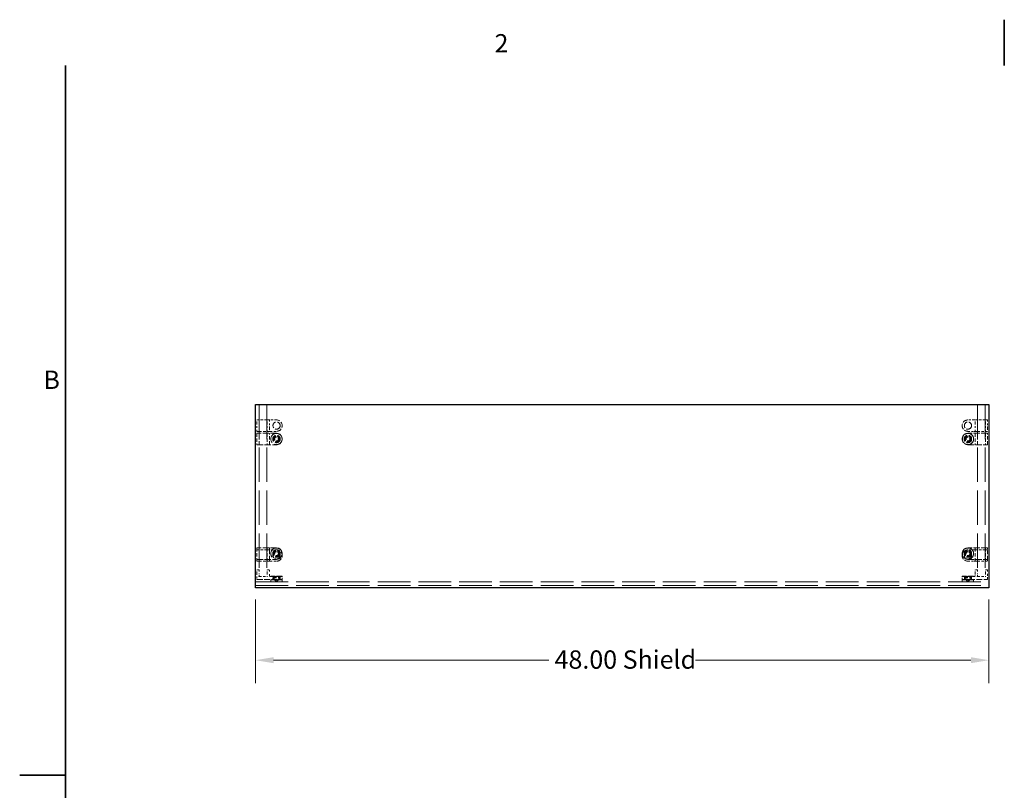
# Model space of a CAD drawing. Units: inches. Extents: x 2 to 130, y 2 to 100.
# Drawn here: x 2 to 66, y 50 to 100 of the extents above; entities that cross this region are included whole.
import ezdxf

# ---------------------------------------------------------------- set-up
doc = ezdxf.new("R2010")
doc.units = ezdxf.units.IN
doc.header["$LTSCALE"] = 12
doc.header["$MEASUREMENT"] = 0
doc.linetypes.add('DASHED', pattern=[0.2067, 0.1654, -0.0413])
for name, color, linetype, lineweight in [('Border (ANSI)', 7, 'Continuous', 35), ('Dimension (ANSI)', 7, 'Continuous', 9), ('Hidden (ANSI)', 7, 'DASHED', 9), ('Visible (ANSI)', 7, 'Continuous', 25)]:
    doc.layers.add(name, color=color, linetype=linetype, lineweight=lineweight)
doc.styles.add('Label Text (ANSI)', font='tahoma.ttf')
doc.styles.add('Note Text (ANSI)', font='tahoma.ttf')
doc.dimstyles.new('Default (ANSI)', dxfattribs={"dimscale": 12, "dimtxt": 0.1, "dimasz": 0.098425, "dimexe": 0.125, "dimexo": 0.0625, "dimgap": 0.031496, "dimtad": 0, "dimtih": 1, "dimtoh": 1, "dimrnd": 1e-08, "dimzin": 4, "dimdsep": 46, "dimtxsty": 'Note Text (ANSI)', "dimcen": 0.09, "dimdle": 0.393701, "dimclrd": 256, "dimclre": 256, "dimclrt": 256, "dimadec": 0, "dimazin": 1, "dimtfac": 1.2, "dimtofl": 0, "dimtmove": 0, "dimatfit": 3, "dimfxl": 0, "dimtolj": 1, "dimtzin": 4, "dimlwd": -1, "dimlwe": -1, "dimarcsym": 0})

# ---------------------------------------------------------------- blocks, each defined once
blk = doc.blocks.new('Borders Default Border')
at = {"layer": 'Border (ANSI)', "flags": 128}
for points in [[(5.5, 8.37), (5.5, 8.12)], [(0.38, 0.38), (0.38, 8.12)], [(0.13, 4.25), (0.38, 4.25)]]:
    blk.add_lwpolyline(points, dxfattribs=at)
at = {"layer": 'Border (ANSI)', "char_height": 0.1, "attachment_point": 7, "style": 'Label Text (ANSI)'}
for s, insert in [('2', (2.7197, 8.16)), ('B', (0.2595, 6.325))]:
    blk.add_mtext(s, dxfattribs=dict(at, insert=insert))
blk = doc.blocks.new('*D8')
at = {"layer": 'Defpoints', "color": 0}
for p in [(16.994, 63.251), (64.994, 63.251), (16.994, 58.526)]:
    blk.add_point(p, dxfattribs=at)
at = {"layer": 'Dimension (ANSI)'}
for p, q in [((16.994, 62.501), (16.994, 57.026)), ((64.994, 62.501), (64.994, 57.026)), ((18.175, 58.526), (36.19, 58.526)), ((63.813, 58.526), (45.799, 58.526))]:
    blk.add_line(p, q, dxfattribs=at)
for points in [[(18.175, 58.723), (18.175, 58.329), (16.994, 58.526)], [(63.813, 58.723), (63.813, 58.329), (64.994, 58.526)]]:
    blk.add_solid(points, dxfattribs=at)
at = {"layer": 'Dimension (ANSI)', "insert": (36.568, 59.167), "char_height": 1.2, "attachment_point": 1, "style": 'Note Text (ANSI)'}
blk.add_mtext('\\A1;48.00 Shield', dxfattribs=at)

msp = doc.modelspace()

# ---------------------------------------------------------------- linework, layer by layer
at = {"layer": 'Hidden (ANSI)', "ltscale": 1.13389}
for p, q in [((17.239, 75.251), (17.239, 64.001)), ((17.739, 75.251), (17.739, 64.001)), ((64.249, 75.251), (64.249, 64.001)), ((64.749, 75.251), (64.749, 64.001))]:
    msp.add_line(p, q, dxfattribs=at)
at = {"layer": 'Hidden (ANSI)', "ltscale": 0.047272}
for p, q in [((17.079, 74.051), (17.079, 74.241)), ((17.229, 74.241), (17.229, 74.051)), ((17.749, 74.051), (17.749, 74.241)), ((17.899, 74.241), (17.899, 74.051)), ((64.089, 74.051), (64.089, 74.241)), ((64.239, 74.241), (64.239, 74.051)), ((64.759, 74.051), (64.759, 74.241)), ((64.909, 74.241), (64.909, 74.051)), ((17.079, 73.511), (17.079, 73.701)), ((17.229, 73.701), (17.229, 73.511)), ((17.749, 73.511), (17.749, 73.701)), ((17.899, 73.701), (17.899, 73.511)), ((64.089, 73.511), (64.089, 73.701)), ((64.239, 73.701), (64.239, 73.511)), ((64.759, 73.511), (64.759, 73.701)), ((64.909, 73.701), (64.909, 73.511)), ((17.079, 64.231), (17.079, 64.421)), ((17.229, 64.421), (17.229, 64.231)), ((17.749, 64.231), (17.749, 64.421)), ((17.899, 64.421), (17.899, 64.231)), ((64.089, 64.231), (64.089, 64.421)), ((64.239, 64.421), (64.239, 64.231)), ((64.759, 64.231), (64.759, 64.421)), ((64.909, 64.421), (64.909, 64.231))]:
    msp.add_line(p, q, dxfattribs=at)
at = {"layer": 'Hidden (ANSI)', "ltscale": 0.020534}
for p, q in [((17.219, 74.251), (17.089, 74.251)), ((17.889, 74.251), (17.759, 74.251)), ((64.229, 74.251), (64.099, 74.251)), ((64.899, 74.251), (64.769, 74.251)), ((17.089, 73.501), (17.219, 73.501)), ((17.759, 73.501), (17.889, 73.501)), ((64.099, 73.501), (64.229, 73.501)), ((64.769, 73.501), (64.899, 73.501)), ((17.219, 65.751), (17.089, 65.751)), ((17.889, 65.751), (17.759, 65.751)), ((64.229, 65.751), (64.099, 65.751)), ((64.899, 65.751), (64.769, 65.751)), ((17.089, 65.001), (17.219, 65.001)), ((17.759, 65.001), (17.889, 65.001)), ((64.099, 65.001), (64.229, 65.001)), ((64.769, 65.001), (64.899, 65.001)), ((17.219, 64.431), (17.089, 64.431)), ((17.889, 64.431), (17.759, 64.431)), ((64.229, 64.431), (64.099, 64.431)), ((64.899, 64.431), (64.769, 64.431))]:
    msp.add_line(p, q, dxfattribs=at)
at = {"layer": 'Hidden (ANSI)', "ltscale": 0.085611}
for p, q in [((17.759, 74.251), (17.219, 74.251)), ((64.769, 74.251), (64.229, 74.251)), ((17.219, 73.501), (17.759, 73.501)), ((64.229, 73.501), (64.769, 73.501)), ((17.759, 65.751), (17.219, 65.751)), ((64.769, 65.751), (64.229, 65.751)), ((17.219, 65.001), (17.759, 65.001)), ((64.229, 65.001), (64.769, 65.001))]:
    msp.add_line(p, q, dxfattribs=at)
at = {"layer": 'Hidden (ANSI)', "ltscale": 0.017353}
for p, q in [((17.959, 74.251), (17.889, 74.251)), ((64.099, 74.251), (64.029, 74.251)), ((17.889, 73.501), (17.959, 73.501)), ((64.029, 73.501), (64.099, 73.501)), ((17.959, 65.751), (17.889, 65.751)), ((64.099, 65.751), (64.029, 65.751)), ((17.889, 65.001), (17.959, 65.001)), ((64.029, 65.001), (64.099, 65.001))]:
    msp.add_line(p, q, dxfattribs=at)
at = {"layer": 'Hidden (ANSI)', "ltscale": 0.064977}
for p, q in [((18.369, 74.251), (17.959, 74.251)), ((64.029, 74.251), (63.619, 74.251)), ((17.959, 73.501), (18.369, 73.501)), ((63.619, 73.501), (64.029, 73.501)), ((18.369, 65.751), (17.959, 65.751)), ((64.029, 65.751), (63.619, 65.751)), ((17.959, 65.001), (18.369, 65.001)), ((63.619, 65.001), (64.029, 65.001)), ((17.079, 64.231), (17.079, 63.821)), ((64.909, 63.821), (64.909, 64.231))]:
    msp.add_line(p, q, dxfattribs=at)
at = {"layer": 'Hidden (ANSI)', "ltscale": 0.055454}
for p, q in [((17.079, 74.051), (17.079, 73.701)), ((17.229, 73.701), (17.229, 74.051)), ((17.749, 74.051), (17.749, 73.701)), ((17.899, 73.701), (17.899, 74.051)), ((64.089, 74.051), (64.089, 73.701)), ((64.239, 73.701), (64.239, 74.051)), ((64.759, 74.051), (64.759, 73.701)), ((64.909, 73.701), (64.909, 74.051))]:
    msp.add_line(p, q, dxfattribs=at)
at = {"layer": 'Hidden (ANSI)', "ltscale": 0.115769}
for p, q in [((17.079, 73.366), (17.079, 72.636)), ((17.229, 72.636), (17.229, 73.366)), ((17.749, 73.366), (17.749, 72.636)), ((17.899, 72.636), (17.899, 73.366)), ((64.089, 73.366), (64.089, 72.636)), ((64.239, 72.636), (64.239, 73.366)), ((64.759, 73.366), (64.759, 72.636)), ((64.909, 72.636), (64.909, 73.366)), ((17.079, 65.866), (17.079, 65.136)), ((17.229, 65.136), (17.229, 65.866)), ((17.749, 65.866), (17.749, 65.136)), ((17.899, 65.136), (17.899, 65.866)), ((64.089, 65.866), (64.089, 65.136)), ((64.239, 65.136), (64.239, 65.866)), ((64.759, 65.866), (64.759, 65.136)), ((64.909, 65.136), (64.909, 65.866))]:
    msp.add_line(p, q, dxfattribs=at)
at = {"layer": 'Hidden (ANSI)', "ltscale": 0.203068}
for p, q in [((18.369, 73.376), (17.089, 73.376)), ((64.899, 73.376), (63.619, 73.376)), ((17.089, 72.626), (18.369, 72.626)), ((63.619, 72.626), (64.899, 72.626)), ((18.369, 65.876), (17.089, 65.876)), ((64.899, 65.876), (63.619, 65.876)), ((17.089, 65.126), (18.369, 65.126)), ((63.619, 65.126), (64.899, 65.126))]:
    msp.add_line(p, q, dxfattribs=at)
at = {"layer": 'Hidden (ANSI)', "ltscale": 0.036742}
for p, q in [((17.079, 65.011), (17.079, 65.136)), ((17.229, 65.136), (17.229, 65.011)), ((17.749, 65.011), (17.749, 65.136)), ((17.899, 65.136), (17.899, 65.011)), ((64.089, 65.011), (64.089, 65.136)), ((64.239, 65.136), (64.239, 65.011)), ((64.759, 65.011), (64.759, 65.136)), ((64.909, 65.136), (64.909, 65.011))]:
    msp.add_line(p, q, dxfattribs=at)
at = {"layer": 'Hidden (ANSI)', "ltscale": 0.189414}
for p, q in [((17.089, 63.811), (18.283, 63.811)), ((63.705, 63.811), (64.899, 63.811))]:
    msp.add_line(p, q, dxfattribs=at)
at = {"layer": 'Hidden (ANSI)', "ltscale": 0.036407}
for p, q in [((17.229, 64.001), (17.229, 64.231)), ((17.749, 64.231), (17.749, 64.001)), ((64.239, 64.001), (64.239, 64.231)), ((64.759, 64.231), (64.759, 64.001))]:
    msp.add_line(p, q, dxfattribs=at)
at = {"layer": 'Hidden (ANSI)', "ltscale": 0.001487}
for p, q in [((17.239, 64.001), (17.229, 64.001)), ((17.749, 64.001), (17.739, 64.001))]:
    msp.add_line(p, q, dxfattribs=at)
at = {"layer": 'Hidden (ANSI)', "ltscale": 0.079262}
for p, q in [((17.239, 64.001), (17.739, 64.001)), ((64.249, 64.001), (64.749, 64.001))]:
    msp.add_line(p, q, dxfattribs=at)
at = {"layer": 'Hidden (ANSI)', "ltscale": 0.026883}
for p, q in [((17.899, 64.061), (17.899, 64.231)), ((18.135, 63.821), (18.135, 63.991)), ((18.604, 63.821), (18.604, 63.991)), ((18.744, 63.821), (18.744, 63.991)), ((63.244, 63.821), (63.244, 63.991)), ((63.385, 63.821), (63.385, 63.991)), ((63.854, 63.821), (63.854, 63.991)), ((64.089, 64.231), (64.089, 64.061))]:
    msp.add_line(p, q, dxfattribs=at)
at = {"layer": 'Hidden (ANSI)', "ltscale": 0.051323}
for p, q in [((18.283, 64.001), (17.959, 64.001)), ((64.029, 64.001), (63.705, 64.001))]:
    msp.add_line(p, q, dxfattribs=at)
at = {"layer": 'Hidden (ANSI)', "ltscale": 0.186893}
for p, q in [((18.744, 64.032), (17.994, 64.032)), ((63.994, 64.032), (63.244, 64.032)), ((17.994, 63.779), (18.744, 63.779)), ((63.244, 63.779), (63.994, 63.779))]:
    msp.add_line(p, q, dxfattribs=at)
at = {"layer": 'Hidden (ANSI)', "ltscale": 0.004868}
for p, q in [((17.994, 64.032), (17.994, 64.001)), ((17.994, 63.811), (17.994, 63.779)), ((18.744, 64.032), (18.744, 64.001)), ((18.744, 63.811), (18.744, 63.779)), ((63.244, 64.032), (63.244, 64.001)), ((63.244, 63.811), (63.244, 63.779)), ((63.994, 64.032), (63.994, 64.001)), ((63.994, 63.811), (63.994, 63.779))]:
    msp.add_line(p, q, dxfattribs=at)
at = {"layer": 'Hidden (ANSI)', "ltscale": 0.014773}
for p, q in [((18.139, 64.001), (18.139, 63.907)), ((18.599, 64.001), (18.599, 63.907)), ((63.389, 64.001), (63.389, 63.907)), ((63.849, 64.001), (63.849, 63.907))]:
    msp.add_line(p, q, dxfattribs=at)
at = {"layer": 'Hidden (ANSI)', "ltscale": 0.114589}
for p, q in [((18.139, 63.907), (18.599, 63.907)), ((63.389, 63.907), (63.849, 63.907))]:
    msp.add_line(p, q, dxfattribs=at)
at = {"layer": 'Hidden (ANSI)', "ltscale": 0.019741}
for p, q in [((18.181, 64.032), (18.181, 63.907)), ((18.557, 64.032), (18.557, 63.907)), ((63.431, 64.032), (63.431, 63.907)), ((63.807, 64.032), (63.807, 63.907))]:
    msp.add_line(p, q, dxfattribs=at)
at = {"layer": 'Hidden (ANSI)', "ltscale": 0.022709}
for p, q in [((18.189, 63.811), (18.189, 63.954)), ((18.549, 63.811), (18.549, 63.954)), ((63.439, 63.811), (63.439, 63.954)), ((63.799, 63.811), (63.799, 63.954))]:
    msp.add_line(p, q, dxfattribs=at)
at = {"layer": 'Hidden (ANSI)', "ltscale": 0.087163}
for p, q in [((18.194, 63.959), (18.544, 63.959)), ((63.444, 63.959), (63.794, 63.959))]:
    msp.add_line(p, q, dxfattribs=at)
at = {"layer": 'Hidden (ANSI)', "ltscale": 0.030851}
for p, q in [((18.244, 63.759), (18.244, 63.954)), ((18.494, 63.759), (18.494, 63.954)), ((63.494, 63.759), (63.494, 63.954)), ((63.744, 63.759), (63.744, 63.954))]:
    msp.add_line(p, q, dxfattribs=at)
at = {"layer": 'Hidden (ANSI)', "ltscale": 0.107173}
for p, q in [((18.283, 64.001), (18.744, 64.001)), ((18.744, 63.811), (18.283, 63.811)), ((63.244, 64.001), (63.705, 64.001)), ((63.705, 63.811), (63.244, 63.811))]:
    msp.add_line(p, q, dxfattribs=at)
at = {"layer": 'Hidden (ANSI)', "ltscale": 0.003074}
for p, q in [((64.229, 64.001), (64.249, 64.001)), ((64.749, 64.001), (64.769, 64.001))]:
    msp.add_line(p, q, dxfattribs=at)
at = {"layer": 'Hidden (ANSI)', "ltscale": 1.075095}
for p, q in [((16.994, 63.659), (64.994, 63.659)), ((16.994, 63.409), (64.994, 63.409))]:
    msp.add_line(p, q, dxfattribs=at)
at = {"layer": 'Hidden (ANSI)', "ltscale": 0.01736}
for p, q in [((17.994, 63.664), (17.994, 63.774)), ((18.744, 63.664), (18.744, 63.774)), ((63.244, 63.664), (63.244, 63.774)), ((63.994, 63.664), (63.994, 63.774))]:
    msp.add_line(p, q, dxfattribs=at)
at = {"layer": 'Hidden (ANSI)', "ltscale": 0.062231}
for p, q in [((18.494, 63.759), (18.244, 63.759)), ((63.744, 63.759), (63.494, 63.759))]:
    msp.add_line(p, q, dxfattribs=at)
at = {"layer": 'Hidden (ANSI)', "ltscale": 0.023047}
for p, q in [((18.369, 63.684), (18.244, 63.759)), ((18.369, 63.684), (18.494, 63.759)), ((63.619, 63.684), (63.494, 63.759)), ((63.619, 63.684), (63.744, 63.759))]:
    msp.add_line(p, q, dxfattribs=at)
at = {"layer": 'Hidden (ANSI)', "ltscale": 0.233666}
for centre in [(18.369, 73.876), (63.619, 73.876), (18.369, 73.001), (63.619, 73.001), (18.369, 65.501), (63.619, 65.501), (18.369, 65.376), (63.619, 65.376)]:
    msp.add_circle(centre, 0.234, dxfattribs=at)
at = {"layer": 'Hidden (ANSI)', "ltscale": 0.373886}
for centre in [(18.369, 73.001), (63.619, 73.001), (18.369, 65.501), (63.619, 65.501)]:
    msp.add_circle(centre, 0.375, dxfattribs=at)
at = {"layer": 'Hidden (ANSI)', "ltscale": 0.3689}
for centre in [(18.369, 73.001), (63.619, 73.001), (18.369, 65.501), (63.619, 65.501)]:
    msp.add_circle(centre, 0.37, dxfattribs=at)
at = {"layer": 'Hidden (ANSI)', "ltscale": 0.243639}
for centre in [(18.369, 73.001), (63.619, 73.001), (18.369, 65.501), (63.619, 65.501)]:
    msp.add_circle(centre, 0.244, dxfattribs=at)
at = {"layer": 'Hidden (ANSI)', "ltscale": 0.229278}
for centre in [(18.369, 73.001), (63.619, 73.001), (18.369, 65.501), (63.619, 65.501)]:
    msp.add_circle(centre, 0.23, dxfattribs=at)
at = {"layer": 'Hidden (ANSI)', "ltscale": 0.187392}
for centre in [(18.369, 73.001), (63.619, 73.001), (18.369, 65.501), (63.619, 65.501)]:
    msp.add_circle(centre, 0.188, dxfattribs=at)
at = {"layer": 'Hidden (ANSI)', "ltscale": 0.179413}
for centre in [(18.369, 73.001), (63.619, 73.001), (18.369, 65.501), (63.619, 65.501)]:
    msp.add_circle(centre, 0.18, dxfattribs=at)
at = {"layer": 'Hidden (ANSI)', "ltscale": 0.124562}
for centre in [(18.369, 73.001), (63.619, 73.001), (18.369, 65.501), (63.619, 65.501)]:
    msp.add_circle(centre, 0.125, dxfattribs=at)
at = {"layer": 'Hidden (ANSI)', "ltscale": 0.186893}
for centre, start, end in [((18.369, 73.876), 270, 90), ((63.619, 73.876), 90, 270), ((18.369, 65.376), 270, 90), ((63.619, 65.376), 90, 270)]:
    msp.add_arc(centre, 0.375, start, end, dxfattribs=at)
at = {"layer": 'Hidden (ANSI)', "ltscale": 0.014859}
for centre, start, end in [((17.959, 64.061), 180, 270), ((64.029, 64.061), 270, 0)]:
    msp.add_arc(centre, 0.06, start, end, dxfattribs=at)
at = {"layer": 'Hidden (ANSI)', "ltscale": 0.002393}
for centre, start, end in [((18.125, 63.821), 270, 0), ((18.614, 63.821), 180, 270), ((63.375, 63.821), 270, 0), ((63.864, 63.821), 180, 270)]:
    msp.add_arc(centre, 0.01, start, end, dxfattribs=at)
at = {"layer": 'Hidden (ANSI)', "ltscale": 0.001147}
for centre, start, end in [((18.194, 63.954), 90, 180), ((18.239, 63.954), 0, 90), ((18.499, 63.954), 90, 180), ((18.544, 63.954), 0, 90), ((63.444, 63.954), 90, 180), ((63.489, 63.954), 0, 90), ((63.749, 63.954), 90, 180), ((63.794, 63.954), 0, 90), ((17.999, 63.774), 90, 180), ((17.999, 63.664), 180, 270), ((18.739, 63.774), 0, 90), ((18.739, 63.664), 270, 0), ((63.249, 63.774), 90, 180), ((63.249, 63.664), 180, 270), ((63.989, 63.774), 0, 90), ((63.989, 63.664), 270, 0)]:
    msp.add_arc(centre, 0.005, start, end, dxfattribs=at)
at = {"layer": 'Hidden (ANSI)', "ltscale": 0.002472}
for points in [[(17.079, 74.241), (17.079, 74.243), (17.079, 74.246), (17.084, 74.251), (17.087, 74.251), (17.089, 74.251)], [(17.749, 74.241), (17.749, 74.243), (17.749, 74.246), (17.754, 74.251), (17.757, 74.251), (17.759, 74.251)], [(17.889, 74.251), (17.891, 74.251), (17.895, 74.251), (17.899, 74.246), (17.899, 74.243), (17.899, 74.241)], [(64.759, 74.241), (64.759, 74.243), (64.759, 74.246), (64.764, 74.251), (64.767, 74.251), (64.769, 74.251)], [(17.229, 73.511), (17.229, 73.509), (17.229, 73.505), (17.225, 73.501), (17.221, 73.501), (17.219, 73.501)], [(64.099, 73.501), (64.097, 73.501), (64.094, 73.501), (64.089, 73.505), (64.089, 73.509), (64.089, 73.511)], [(64.239, 73.511), (64.239, 73.509), (64.239, 73.505), (64.235, 73.501), (64.231, 73.501), (64.229, 73.501)], [(64.909, 73.511), (64.909, 73.509), (64.909, 73.505), (64.905, 73.501), (64.901, 73.501), (64.899, 73.501)], [(17.089, 73.376), (17.087, 73.376), (17.084, 73.376), (17.079, 73.371), (17.079, 73.368), (17.079, 73.366)], [(17.889, 73.376), (17.891, 73.376), (17.895, 73.376), (17.899, 73.371), (17.899, 73.368), (17.899, 73.366)], [(64.099, 73.376), (64.097, 73.376), (64.094, 73.376), (64.089, 73.371), (64.089, 73.368), (64.089, 73.366)], [(64.909, 73.366), (64.909, 73.368), (64.909, 73.371), (64.905, 73.376), (64.901, 73.376), (64.899, 73.376)], [(17.079, 72.636), (17.079, 72.634), (17.079, 72.63), (17.084, 72.626), (17.087, 72.626), (17.089, 72.626)], [(17.889, 72.626), (17.891, 72.626), (17.895, 72.626), (17.899, 72.63), (17.899, 72.634), (17.899, 72.636)], [(64.099, 72.626), (64.097, 72.626), (64.094, 72.626), (64.089, 72.63), (64.089, 72.634), (64.089, 72.636)], [(64.899, 72.626), (64.901, 72.626), (64.905, 72.626), (64.909, 72.63), (64.909, 72.634), (64.909, 72.636)], [(17.089, 65.876), (17.087, 65.876), (17.084, 65.876), (17.079, 65.871), (17.079, 65.868), (17.079, 65.866)], [(17.079, 65.741), (17.079, 65.743), (17.079, 65.746), (17.084, 65.751), (17.087, 65.751), (17.089, 65.751)], [(17.749, 65.741), (17.749, 65.743), (17.749, 65.746), (17.754, 65.751), (17.757, 65.751), (17.759, 65.751)], [(17.889, 65.876), (17.891, 65.876), (17.895, 65.876), (17.899, 65.871), (17.899, 65.868), (17.899, 65.866)], [(17.889, 65.751), (17.891, 65.751), (17.895, 65.751), (17.899, 65.746), (17.899, 65.743), (17.899, 65.741)], [(64.099, 65.876), (64.097, 65.876), (64.094, 65.876), (64.089, 65.871), (64.089, 65.868), (64.089, 65.866)], [(64.759, 65.741), (64.759, 65.743), (64.759, 65.746), (64.764, 65.751), (64.767, 65.751), (64.769, 65.751)], [(64.909, 65.866), (64.909, 65.868), (64.909, 65.871), (64.905, 65.876), (64.901, 65.876), (64.899, 65.876)], [(17.079, 65.136), (17.079, 65.134), (17.079, 65.13), (17.084, 65.126), (17.087, 65.126), (17.089, 65.126)], [(17.889, 65.126), (17.891, 65.126), (17.895, 65.126), (17.899, 65.13), (17.899, 65.134), (17.899, 65.136)], [(64.099, 65.126), (64.097, 65.126), (64.094, 65.126), (64.089, 65.13), (64.089, 65.134), (64.089, 65.136)], [(64.899, 65.126), (64.901, 65.126), (64.905, 65.126), (64.909, 65.13), (64.909, 65.134), (64.909, 65.136)], [(17.229, 65.011), (17.229, 65.009), (17.229, 65.005), (17.225, 65.001), (17.221, 65.001), (17.219, 65.001)], [(64.099, 65.001), (64.097, 65.001), (64.094, 65.001), (64.089, 65.005), (64.089, 65.009), (64.089, 65.011)], [(64.239, 65.011), (64.239, 65.009), (64.239, 65.005), (64.235, 65.001), (64.231, 65.001), (64.229, 65.001)], [(64.909, 65.011), (64.909, 65.009), (64.909, 65.005), (64.905, 65.001), (64.901, 65.001), (64.899, 65.001)], [(17.079, 64.421), (17.079, 64.423), (17.079, 64.426), (17.084, 64.431), (17.087, 64.431), (17.089, 64.431)], [(17.079, 63.821), (17.079, 63.819), (17.079, 63.815), (17.084, 63.811), (17.087, 63.811), (17.089, 63.811)], [(17.749, 64.421), (17.749, 64.423), (17.749, 64.426), (17.754, 64.431), (17.757, 64.431), (17.759, 64.431)], [(17.889, 64.431), (17.891, 64.431), (17.895, 64.431), (17.899, 64.426), (17.899, 64.423), (17.899, 64.421)], [(64.759, 64.421), (64.759, 64.423), (64.759, 64.426), (64.764, 64.431), (64.767, 64.431), (64.769, 64.431)], [(64.899, 63.811), (64.901, 63.811), (64.905, 63.811), (64.909, 63.815), (64.909, 63.819), (64.909, 63.821)]]:
    msp.add_open_spline(points, degree=4, dxfattribs=at)
at = {"layer": 'Hidden (ANSI)', "ltscale": 0.002471}
for points in [[(17.229, 74.241), (17.229, 74.243), (17.229, 74.246), (17.225, 74.251), (17.221, 74.251), (17.219, 74.251)], [(64.099, 74.251), (64.097, 74.251), (64.094, 74.251), (64.089, 74.246), (64.089, 74.243), (64.089, 74.241)], [(64.239, 74.241), (64.239, 74.243), (64.239, 74.246), (64.235, 74.251), (64.231, 74.251), (64.229, 74.251)], [(64.909, 74.241), (64.909, 74.243), (64.909, 74.246), (64.905, 74.251), (64.901, 74.251), (64.899, 74.251)], [(17.079, 73.511), (17.079, 73.509), (17.079, 73.505), (17.084, 73.501), (17.087, 73.501), (17.089, 73.501)], [(17.749, 73.511), (17.749, 73.509), (17.749, 73.505), (17.754, 73.501), (17.757, 73.501), (17.759, 73.501)], [(17.889, 73.501), (17.891, 73.501), (17.895, 73.501), (17.899, 73.505), (17.899, 73.509), (17.899, 73.511)], [(64.759, 73.511), (64.759, 73.509), (64.759, 73.505), (64.764, 73.501), (64.767, 73.501), (64.769, 73.501)], [(17.229, 65.741), (17.229, 65.743), (17.229, 65.746), (17.225, 65.751), (17.221, 65.751), (17.219, 65.751)], [(64.099, 65.751), (64.097, 65.751), (64.094, 65.751), (64.089, 65.746), (64.089, 65.743), (64.089, 65.741)], [(64.239, 65.741), (64.239, 65.743), (64.239, 65.746), (64.235, 65.751), (64.231, 65.751), (64.229, 65.751)], [(64.909, 65.741), (64.909, 65.743), (64.909, 65.746), (64.905, 65.751), (64.901, 65.751), (64.899, 65.751)], [(17.079, 65.011), (17.079, 65.009), (17.079, 65.005), (17.084, 65.001), (17.087, 65.001), (17.089, 65.001)], [(17.749, 65.011), (17.749, 65.009), (17.749, 65.005), (17.754, 65.001), (17.757, 65.001), (17.759, 65.001)], [(17.889, 65.001), (17.891, 65.001), (17.895, 65.001), (17.899, 65.005), (17.899, 65.009), (17.899, 65.011)], [(64.759, 65.011), (64.759, 65.009), (64.759, 65.005), (64.764, 65.001), (64.767, 65.001), (64.769, 65.001)], [(17.229, 64.421), (17.229, 64.423), (17.229, 64.426), (17.225, 64.431), (17.221, 64.431), (17.219, 64.431)], [(64.099, 64.431), (64.097, 64.431), (64.094, 64.431), (64.089, 64.426), (64.089, 64.423), (64.089, 64.421)], [(64.239, 64.421), (64.239, 64.423), (64.239, 64.426), (64.235, 64.431), (64.231, 64.431), (64.229, 64.431)], [(64.909, 64.421), (64.909, 64.423), (64.909, 64.426), (64.905, 64.431), (64.901, 64.431), (64.899, 64.431)]]:
    msp.add_open_spline(points, degree=4, dxfattribs=at)
at = {"layer": 'Hidden (ANSI)', "ltscale": 0.003023}
for points, knots in [([(17.229, 73.366), (17.229, 73.367), (17.229, 73.368), (17.229, 73.37), (17.229, 73.371), (17.227, 73.372), (17.227, 73.373), (17.223, 73.376), (17.221, 73.376), (17.219, 73.376), (17.219, 73.376), (17.219, 73.376)], [-0.04966174, -0.04966174, -0.04966174, -0.04966174, -0.03272593, -0.03272593, -0.02560784, -0.02560784, -0.01870995, -0.01870995, 0, 0, 0.00026177, 0.00026177, 0.00026177, 0.00026177]), ([(17.759, 73.376), (17.759, 73.376), (17.759, 73.376), (17.758, 73.376), (17.755, 73.376), (17.752, 73.373), (17.751, 73.372), (17.75, 73.371), (17.75, 73.37), (17.749, 73.368), (17.749, 73.367), (17.749, 73.366)], [-0.02617865, -0.02617865, -0.02617865, -0.02617865, -0.02604138, -0.02604138, -0.01623035, -0.01623035, -0.01261327, -0.01261327, -0.00888072, -0.00888072, 0, 0, 0, 0]), ([(64.229, 72.626), (64.229, 72.626), (64.229, 72.626), (64.231, 72.626), (64.233, 72.626), (64.237, 72.628), (64.237, 72.629), (64.239, 72.63), (64.239, 72.631), (64.239, 72.633), (64.239, 72.634), (64.239, 72.636)], [-0.02617865, -0.02617865, -0.02617865, -0.02617865, -0.02604138, -0.02604138, -0.01623035, -0.01623035, -0.01261327, -0.01261327, -0.00888072, -0.00888072, 0, 0, 0, 0]), ([(64.759, 72.636), (64.759, 72.634), (64.759, 72.633), (64.76, 72.631), (64.76, 72.63), (64.761, 72.629), (64.762, 72.628), (64.765, 72.626), (64.768, 72.626), (64.769, 72.626), (64.769, 72.626), (64.769, 72.626)], [-0.04966174, -0.04966174, -0.04966174, -0.04966174, -0.03272593, -0.03272593, -0.02560784, -0.02560784, -0.01870995, -0.01870995, 0, 0, 0.00026177, 0.00026177, 0.00026177, 0.00026177]), ([(17.229, 65.866), (17.229, 65.867), (17.229, 65.868), (17.229, 65.87), (17.229, 65.871), (17.227, 65.872), (17.227, 65.873), (17.223, 65.876), (17.221, 65.876), (17.219, 65.876), (17.219, 65.876), (17.219, 65.876)], [-0.04966174, -0.04966174, -0.04966174, -0.04966174, -0.03272593, -0.03272593, -0.02560784, -0.02560784, -0.01870995, -0.01870995, 0, 0, 0.00026177, 0.00026177, 0.00026177, 0.00026177]), ([(17.759, 65.876), (17.759, 65.876), (17.759, 65.876), (17.758, 65.876), (17.755, 65.876), (17.752, 65.873), (17.751, 65.872), (17.75, 65.871), (17.75, 65.87), (17.749, 65.868), (17.749, 65.867), (17.749, 65.866)], [-0.02617865, -0.02617865, -0.02617865, -0.02617865, -0.02604138, -0.02604138, -0.01623035, -0.01623035, -0.01261327, -0.01261327, -0.00888072, -0.00888072, 0, 0, 0, 0]), ([(64.229, 65.126), (64.229, 65.126), (64.229, 65.126), (64.231, 65.126), (64.233, 65.126), (64.237, 65.128), (64.237, 65.129), (64.239, 65.13), (64.239, 65.131), (64.239, 65.133), (64.239, 65.134), (64.239, 65.136)], [-0.02617865, -0.02617865, -0.02617865, -0.02617865, -0.02604138, -0.02604138, -0.01623035, -0.01623035, -0.01261327, -0.01261327, -0.00888072, -0.00888072, 0, 0, 0, 0]), ([(64.759, 65.136), (64.759, 65.134), (64.759, 65.133), (64.76, 65.131), (64.76, 65.13), (64.761, 65.129), (64.762, 65.128), (64.765, 65.126), (64.768, 65.126), (64.769, 65.126), (64.769, 65.126), (64.769, 65.126)], [-0.04966174, -0.04966174, -0.04966174, -0.04966174, -0.03272593, -0.03272593, -0.02560784, -0.02560784, -0.01870995, -0.01870995, 0, 0, 0.00026177, 0.00026177, 0.00026177, 0.00026177]), ([(17.229, 64.001), (17.229, 64.001), (17.229, 64.001), (17.229, 64), (17.229, 64), (17.227, 63.999), (17.227, 63.998), (17.223, 63.995), (17.221, 63.992), (17.219, 63.991), (17.219, 63.991), (17.219, 63.991)], [-0.04966174, -0.04966174, -0.04966174, -0.04966174, -0.03272593, -0.03272593, -0.02560784, -0.02560784, -0.01870995, -0.01870995, 0, 0, 0.00026177, 0.00026177, 0.00026177, 0.00026177]), ([(17.759, 63.991), (17.759, 63.991), (17.759, 63.991), (17.758, 63.992), (17.755, 63.995), (17.752, 63.998), (17.751, 63.999), (17.75, 64), (17.75, 64), (17.75, 64), (17.749, 64), (17.749, 64.001)], [-0.02617865, -0.02617865, -0.02617865, -0.02617865, -0.02604138, -0.02604138, -0.01623035, -0.01623035, -0.01261327, -0.01261327, -0.00888072, -0.00888072, 0, 0, 0, 0]), ([(64.229, 63.991), (64.229, 63.991), (64.229, 63.991), (64.231, 63.992), (64.233, 63.995), (64.237, 63.998), (64.237, 63.999), (64.239, 64), (64.239, 64), (64.239, 64), (64.239, 64), (64.239, 64.001)], [-0.02617865, -0.02617865, -0.02617865, -0.02617865, -0.02604138, -0.02604138, -0.01623035, -0.01623035, -0.01261327, -0.01261327, -0.00888072, -0.00888072, 0, 0, 0, 0]), ([(64.759, 64.001), (64.759, 64.001), (64.759, 64.001), (64.76, 64), (64.76, 64), (64.761, 63.999), (64.762, 63.998), (64.765, 63.995), (64.768, 63.992), (64.769, 63.991), (64.769, 63.991), (64.769, 63.991)], [-0.04966174, -0.04966174, -0.04966174, -0.04966174, -0.03272593, -0.03272593, -0.02560784, -0.02560784, -0.01870995, -0.01870995, 0, 0, 0.00026177, 0.00026177, 0.00026177, 0.00026177])]:
    msp.add_open_spline(points, degree=3, knots=knots, dxfattribs=at)
at = {"layer": 'Hidden (ANSI)', "ltscale": 0.013554}
for points, knots in [([(18.283, 73.366), (18.298, 73.366), (18.314, 73.366), (18.342, 73.366), (18.356, 73.366), (18.369, 73.366)], [2.1494048, 2.1494048, 2.1494048, 2.1494048, 2.2643994, 2.2643994, 2.3679039, 2.3679039, 2.3679039, 2.3679039]), ([(63.619, 73.366), (63.633, 73.366), (63.647, 73.366), (63.675, 73.366), (63.69, 73.366), (63.705, 73.366)], [-0.7296039, -0.7296039, -0.7296039, -0.7296039, -0.6260994, -0.6260994, -0.5111048, -0.5111048, -0.5111048, -0.5111048]), ([(18.369, 72.636), (18.356, 72.636), (18.342, 72.636), (18.314, 72.636), (18.298, 72.636), (18.283, 72.636)], [-0.7296039, -0.7296039, -0.7296039, -0.7296039, -0.6260994, -0.6260994, -0.5111048, -0.5111048, -0.5111048, -0.5111048]), ([(63.705, 72.636), (63.69, 72.636), (63.675, 72.636), (63.647, 72.636), (63.633, 72.636), (63.619, 72.636)], [2.1494048, 2.1494048, 2.1494048, 2.1494048, 2.2643994, 2.2643994, 2.3679039, 2.3679039, 2.3679039, 2.3679039]), ([(18.283, 65.866), (18.298, 65.866), (18.314, 65.866), (18.342, 65.866), (18.356, 65.866), (18.369, 65.866)], [2.1494048, 2.1494048, 2.1494048, 2.1494048, 2.2643994, 2.2643994, 2.3679039, 2.3679039, 2.3679039, 2.3679039]), ([(63.619, 65.866), (63.633, 65.866), (63.647, 65.866), (63.675, 65.866), (63.69, 65.866), (63.705, 65.866)], [-0.7296039, -0.7296039, -0.7296039, -0.7296039, -0.6260994, -0.6260994, -0.5111048, -0.5111048, -0.5111048, -0.5111048]), ([(18.369, 65.136), (18.356, 65.136), (18.342, 65.136), (18.314, 65.136), (18.298, 65.136), (18.283, 65.136)], [-0.7296039, -0.7296039, -0.7296039, -0.7296039, -0.6260994, -0.6260994, -0.5111048, -0.5111048, -0.5111048, -0.5111048]), ([(63.705, 65.136), (63.69, 65.136), (63.675, 65.136), (63.647, 65.136), (63.633, 65.136), (63.619, 65.136)], [2.1494048, 2.1494048, 2.1494048, 2.1494048, 2.2643994, 2.2643994, 2.3679039, 2.3679039, 2.3679039, 2.3679039])]:
    msp.add_open_spline(points, degree=3, knots=knots, dxfattribs=at)
at = {"layer": 'Hidden (ANSI)', "ltscale": 0.181889}
for points in [[(18.369, 73.366), (18.406, 73.366), (18.442, 73.36), (18.533, 73.332), (18.585, 73.301), (18.666, 73.221), (18.697, 73.172), (18.735, 73.058), (18.74, 72.993), (18.714, 72.861), (18.68, 72.796), (18.581, 72.695), (18.517, 72.659), (18.422, 72.638), (18.396, 72.636), (18.369, 72.636)], [(63.619, 72.636), (63.583, 72.636), (63.546, 72.641), (63.456, 72.669), (63.404, 72.7), (63.323, 72.781), (63.292, 72.829), (63.253, 72.943), (63.249, 73.008), (63.275, 73.14), (63.309, 73.205), (63.407, 73.306), (63.472, 73.342), (63.566, 73.363), (63.593, 73.366), (63.619, 73.366)], [(18.369, 65.866), (18.406, 65.866), (18.442, 65.86), (18.533, 65.832), (18.585, 65.801), (18.666, 65.721), (18.697, 65.672), (18.735, 65.558), (18.74, 65.493), (18.714, 65.361), (18.68, 65.296), (18.581, 65.195), (18.517, 65.159), (18.422, 65.138), (18.396, 65.136), (18.369, 65.136)], [(63.619, 65.136), (63.583, 65.136), (63.546, 65.141), (63.456, 65.169), (63.404, 65.2), (63.323, 65.281), (63.292, 65.329), (63.253, 65.443), (63.249, 65.508), (63.275, 65.64), (63.309, 65.705), (63.407, 65.806), (63.472, 65.842), (63.566, 65.863), (63.593, 65.866), (63.619, 65.866)]]:
    msp.add_open_spline(points, degree=3, knots=[-1.570796, -1.570796, -1.570796, -1.570796, -1.270796, -1.270796, -0.790796, -0.790796, -0.329744, -0.329744, 0.193934, 0.193934, 0.772313, 0.772313, 1.353389, 1.353389, 1.570796, 1.570796, 1.570796, 1.570796], dxfattribs=at)
at = {"layer": 'Hidden (ANSI)', "ltscale": 0.002472}
for points in [[(64.239, 73.366), (64.239, 73.367), (64.239, 73.368), (64.239, 73.371), (64.238, 73.371), (64.237, 73.373), (64.236, 73.374), (64.234, 73.375), (64.233, 73.375), (64.231, 73.376), (64.23, 73.376), (64.229, 73.376)], [(64.769, 73.376), (64.768, 73.376), (64.767, 73.376), (64.764, 73.375), (64.763, 73.374), (64.762, 73.373), (64.761, 73.372), (64.76, 73.37), (64.76, 73.369), (64.759, 73.367), (64.759, 73.366), (64.759, 73.366)], [(17.219, 72.626), (17.221, 72.626), (17.222, 72.626), (17.224, 72.626), (17.225, 72.627), (17.227, 72.628), (17.228, 72.629), (17.229, 72.631), (17.229, 72.632), (17.229, 72.634), (17.229, 72.635), (17.229, 72.636)], [(17.749, 72.636), (17.749, 72.634), (17.749, 72.633), (17.75, 72.631), (17.751, 72.63), (17.752, 72.628), (17.753, 72.627), (17.755, 72.626), (17.756, 72.626), (17.758, 72.626), (17.759, 72.626), (17.759, 72.626)], [(64.239, 65.866), (64.239, 65.867), (64.239, 65.868), (64.239, 65.871), (64.238, 65.871), (64.237, 65.873), (64.236, 65.874), (64.234, 65.875), (64.233, 65.875), (64.231, 65.876), (64.23, 65.876), (64.229, 65.876)], [(64.769, 65.876), (64.768, 65.876), (64.767, 65.876), (64.764, 65.875), (64.763, 65.874), (64.762, 65.873), (64.761, 65.872), (64.76, 65.87), (64.76, 65.869), (64.759, 65.867), (64.759, 65.866), (64.759, 65.866)], [(17.219, 65.126), (17.221, 65.126), (17.222, 65.126), (17.224, 65.126), (17.225, 65.127), (17.227, 65.128), (17.228, 65.129), (17.229, 65.131), (17.229, 65.132), (17.229, 65.134), (17.229, 65.135), (17.229, 65.136)], [(17.749, 65.136), (17.749, 65.134), (17.749, 65.133), (17.75, 65.131), (17.751, 65.13), (17.752, 65.128), (17.753, 65.127), (17.755, 65.126), (17.756, 65.126), (17.758, 65.126), (17.759, 65.126), (17.759, 65.126)], [(17.219, 64.001), (17.221, 64.001), (17.222, 64.001), (17.224, 64.001), (17.225, 64.001), (17.227, 64.001), (17.228, 64.001), (17.229, 64.001), (17.229, 64.001), (17.229, 64.001), (17.229, 64.001), (17.229, 64.001)], [(17.749, 64.001), (17.749, 64.001), (17.749, 64.001), (17.75, 64.001), (17.751, 64.001), (17.752, 64.001), (17.753, 64.001), (17.755, 64.001), (17.756, 64.001), (17.758, 64.001), (17.759, 64.001), (17.759, 64.001)]]:
    msp.add_open_spline(points, degree=3, knots=[0, 0, 0, 0, 0.0092585, 0.0092585, 0.01631392, 0.01631392, 0.02280523, 0.02280523, 0.02814169, 0.02814169, 0.03454238, 0.03454238, 0.03454238, 0.03454238], dxfattribs=at)
at = {"layer": 'Hidden (ANSI)', "ltscale": 0.002471}
for points, knots in [([(18.135, 63.991), (18.135, 63.992), (18.135, 63.993), (18.135, 63.995), (18.134, 63.996), (18.133, 63.997), (18.133, 63.998), (18.131, 63.999), (18.13, 64), (18.129, 64), (18.128, 64), (18.126, 64.001), (18.126, 64.001), (18.125, 64.001)], [0, 0, 0, 0, 0.2, 0.2, 0.380471, 0.380471, 0.543679, 0.543679, 0.713657, 0.713657, 0.874606, 0.874606, 1, 1, 1, 1]), ([(18.604, 63.991), (18.604, 63.992), (18.604, 63.993), (18.604, 63.995), (18.605, 63.996), (18.606, 63.997), (18.606, 63.998), (18.608, 63.999), (18.608, 64), (18.61, 64), (18.611, 64), (18.612, 64.001), (18.613, 64.001), (18.614, 64.001)], [0, 0, 0, 0, 0.2, 0.2, 0.380471, 0.380471, 0.543679, 0.543679, 0.713657, 0.713657, 0.874606, 0.874606, 1, 1, 1, 1]), ([(18.744, 63.991), (18.744, 63.992), (18.744, 63.993), (18.744, 63.995), (18.744, 63.996), (18.743, 63.997), (18.742, 63.998), (18.74, 63.999), (18.74, 64), (18.738, 64), (18.737, 64), (18.736, 64.001), (18.735, 64.001), (18.734, 64.001)], [0, 0, 0, 0, 0.2, 0.2, 0.3804708, 0.3804708, 0.5436788, 0.5436788, 0.7136568, 0.7136568, 0.8746061, 0.8746061, 1, 1, 1, 1]), ([(18.734, 63.811), (18.735, 63.811), (18.736, 63.811), (18.738, 63.811), (18.739, 63.811), (18.741, 63.812), (18.742, 63.813), (18.743, 63.814), (18.743, 63.815), (18.744, 63.817), (18.744, 63.818), (18.744, 63.819), (18.744, 63.82), (18.744, 63.821)], [0, 0, 0, 0, 0.2, 0.2, 0.380471, 0.380471, 0.543679, 0.543679, 0.713657, 0.713657, 0.874606, 0.874606, 1, 1, 1, 1]), ([(63.244, 63.991), (63.244, 63.992), (63.244, 63.993), (63.245, 63.995), (63.245, 63.996), (63.246, 63.997), (63.247, 63.998), (63.248, 63.999), (63.249, 64), (63.251, 64), (63.252, 64), (63.253, 64.001), (63.254, 64.001), (63.254, 64.001)], [0, 0, 0, 0, 0.2, 0.2, 0.3804708, 0.3804708, 0.5436788, 0.5436788, 0.7136568, 0.7136568, 0.8746061, 0.8746061, 1, 1, 1, 1]), ([(63.254, 63.811), (63.253, 63.811), (63.252, 63.811), (63.25, 63.811), (63.249, 63.811), (63.248, 63.812), (63.247, 63.813), (63.246, 63.814), (63.245, 63.815), (63.245, 63.817), (63.244, 63.818), (63.244, 63.819), (63.244, 63.82), (63.244, 63.821)], [0, 0, 0, 0, 0.2, 0.2, 0.380471, 0.380471, 0.543679, 0.543679, 0.713657, 0.713657, 0.874606, 0.874606, 1, 1, 1, 1]), ([(63.385, 63.991), (63.385, 63.992), (63.385, 63.993), (63.385, 63.995), (63.384, 63.996), (63.383, 63.997), (63.383, 63.998), (63.381, 63.999), (63.38, 64), (63.379, 64), (63.378, 64), (63.376, 64.001), (63.376, 64.001), (63.375, 64.001)], [0, 0, 0, 0, 0.2, 0.2, 0.380471, 0.380471, 0.543679, 0.543679, 0.713657, 0.713657, 0.874606, 0.874606, 1, 1, 1, 1]), ([(63.854, 63.991), (63.854, 63.992), (63.854, 63.993), (63.854, 63.995), (63.855, 63.996), (63.856, 63.997), (63.856, 63.998), (63.858, 63.999), (63.858, 64), (63.86, 64), (63.861, 64), (63.862, 64.001), (63.863, 64.001), (63.864, 64.001)], [0, 0, 0, 0, 0.2, 0.2, 0.380471, 0.380471, 0.543679, 0.543679, 0.713657, 0.713657, 0.874606, 0.874606, 1, 1, 1, 1])]:
    msp.add_open_spline(points, degree=3, knots=knots, dxfattribs=at)
at = {"layer": 'Visible (ANSI)'}
for p, q in [((16.994, 63.251), (16.994, 75.251)), ((16.994, 75.251), (64.994, 75.251)), ((64.994, 75.251), (64.994, 63.251)), ((64.994, 63.251), (16.994, 63.251))]:
    msp.add_line(p, q, dxfattribs=at)

# ---------------------------------------------------------------- block references
at = {"xscale": 12, "yscale": 12, "zscale": 12}
msp.add_blockref('Borders Default Border', (0, 0), dxfattribs=at)

# ---------------------------------------------------------------- dimensions: what is measured, and where the dimension line sits
at = {"layer": 'Dimension (ANSI)'}
dim = msp.add_linear_dim(base=(16.994, 58.526), p1=(64.994, 63.251), p2=(16.994, 63.251), angle=180, text='<> Shield', dimstyle='Default (ANSI)', override={"dimtih": 0, "dimtoh": 0, "dimdec": 2, "dimtp": 0, "dimtm": 0, "dimtdec": 2, "dimatfit": 1}, dxfattribs=at)
dim.commit()
dim.dimension.update_dxf_attribs({"geometry": '*D8', "text_midpoint": (40.994, 58.526), "dimtype": 160})

doc.saveas('drawing.dxf')
